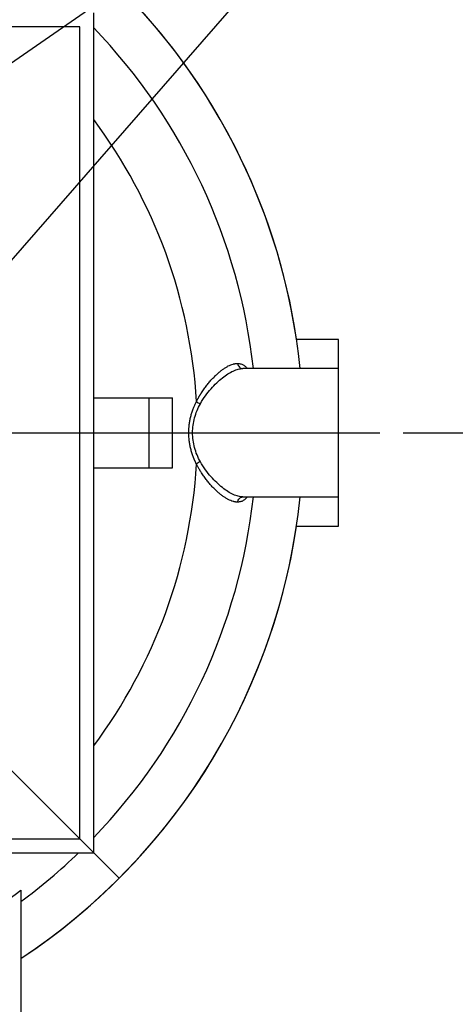
# Model space of a CAD drawing. Units: millimetres. Extents: x 80 to 8320, y 80 to 5860.
# Drawn here: x 2651 to 3024, y 4185 to 5028 of the extents above; entities that cross this region are included whole.
import ezdxf

# ---------------------------------------------------------------- set-up
doc = ezdxf.new("R2010")
doc.units = ezdxf.units.MM
doc.header["$LTSCALE"] = 20
doc.linetypes.add('SLD-Solid', pattern=[0])
doc.layers.add('FORMAT', color=7, linetype='SLD-Solid')
doc.styles.add('SLDTEXTSTYLE0', font='GOTHIC.TTF', dxfattribs={"width": 0.913})
doc.styles.get("Standard").update_dxf_attribs({"font": 'GOTHIC.TTF'})
doc.dimstyles.new('SLDDIMSTYLE1', dxfattribs={"dimtxt": 70, "dimasz": 71.12, "dimexe": 0, "dimexo": 0.0625, "dimgap": 17.5, "dimtad": 1, "dimdec": 0, "dimrnd": 1e-09, "dimzin": 12, "dimdsep": 46, "dimtxsty": 'SLDTEXTSTYLE0', "dimsah": 1, "dimcen": 0.09, "dimadec": 0, "dimazin": 3, "dimtfac": 1, "dimtdec": 0, "dimtofl": 0, "dimtmove": 0, "dimatfit": 3, "dimfxl": 1, "dimfrac": 2, "dimtolj": 1, "dimtzin": 12, "dimarcsym": 0})
doc.dimstyles.new('SLDDIMSTYLE2', dxfattribs={"dimtxt": 70, "dimasz": 71.12, "dimexe": 0, "dimexo": 0.0625, "dimgap": 17.5, "dimtad": 1, "dimdec": 0, "dimrnd": 1e-09, "dimzin": 12, "dimdsep": 46, "dimtxsty": 'SLDTEXTSTYLE0', "dimblk1": 'NONE', "dimsah": 1, "dimcen": 0, "dimadec": 0, "dimazin": 3, "dimtfac": 1, "dimtdec": 0, "dimtmove": 0, "dimatfit": 3, "dimldrblk": 'NONE', "dimfxl": 1, "dimfrac": 2, "dimtolj": 1, "dimtzin": 12, "dimarcsym": 0})
doc.dimstyles.new('SLDDIMSTYLE3', dxfattribs={"dimtxt": 0.18, "dimasz": 71.12, "dimexe": 0, "dimexo": 0.0625, "dimgap": 0, "dimtad": 0, "dimtih": 1, "dimtoh": 1, "dimdec": 0, "dimrnd": 1e-09, "dimzin": 0, "dimdsep": 46, "dimtxsty": 'Standard', "dimsah": 1, "dimcen": 0.09, "dimadec": 0, "dimazin": 0, "dimtfac": 71.12, "dimtdec": 0, "dimtofl": 0, "dimtmove": 0, "dimatfit": 3, "dimfxl": 1, "dimfrac": 2, "dimtolj": 1, "dimtzin": 0, "dimarcsym": 0})

# ---------------------------------------------------------------- blocks, each defined once
blk = doc.blocks.new('_D_6')
at = {"layer": 'FORMAT', "color": 7}
for p, q in [((1972.35, 5056.18), (1837.73, 5190.8)), ((2735.92, 4292.62), (1972.35, 5056.18))]:
    blk.add_line(p, q, dxfattribs=at)
blk.add_solid([(1972.35, 5056.18), (1927.45, 5111.86), (1916.68, 5101.08)], dxfattribs=at)
at = {"layer": 'FORMAT', "color": 7, "char_height": 70, "attachment_point": 1, "rotation": 315, "style": 'SLDTEXTSTYLE0'}
for s, insert in [('%%c', (1640.35, 5435.3)), ('1080', (1715.76, 5361.41))]:
    blk.add_mtext(s, dxfattribs=dict(at, insert=insert))
blk = doc.blocks.new('_None')
blk = doc.blocks.new('_D_10')
at = {"layer": 'FORMAT'}
for p, q in [((2979.66, 4674.4), (3156.01, 4674.4)), ((3136.01, 4674.4), (3136.01, 3975.4)), ((2406.74, 3975.4), (3156.01, 3975.4))]:
    blk.add_line(p, q, dxfattribs=at)
for points in [[(3136.01, 4674.4), (3128.39, 4603.28), (3143.63, 4603.28)], [(3136.01, 3975.4), (3143.63, 4046.52), (3128.39, 4046.52)]]:
    blk.add_solid(points, dxfattribs=at)
at = {"layer": 'FORMAT', "insert": (3046.59, 4294.54), "char_height": 70, "attachment_point": 1, "rotation": 90, "style": 'SLDTEXTSTYLE0'}
blk.add_mtext('699', dxfattribs=at)
blk = doc.blocks.new('SW_CENTERMARKSYMBOL_0')
at = {"layer": 'FORMAT', "color": 0}
blk.add_line((5, 0), (605.52, 0), dxfattribs=at)

msp = doc.modelspace()

# ---------------------------------------------------------------- linework, layer by layer
at = {"color": 7, "linetype": 'SLD-Solid', "lineweight": 25}
for p, q in [((2714.14, 4314.4), (2714.14, 5034.4)), ((2702.14, 5022.4), (2006.14, 5022.4)), ((2702.14, 4326.4), (2702.14, 5022.4)), ((2924.14, 4754.4), (2888.1, 4754.4)), ((2924.14, 4729.4), (2924.14, 4754.4)), ((2924.14, 4729.4), (2842.12, 4729.4)), ((2924.14, 4674.4), (2924.14, 4729.4)), ((2714.14, 4704.4), (2761.64, 4704.4)), ((2761.64, 4644.4), (2761.64, 4704.4)), ((2761.64, 4704.4), (2781.64, 4704.4)), ((2781.64, 4644.4), (2781.64, 4704.4)), ((2924.14, 4619.4), (2924.14, 4674.4)), ((2714.14, 4644.4), (2761.64, 4644.4)), ((2761.64, 4644.4), (2781.64, 4644.4)), ((2842.12, 4619.4), (2924.14, 4619.4)), ((2924.14, 4594.4), (2924.14, 4619.4)), ((2888.1, 4594.4), (2924.14, 4594.4)), ((2006.14, 4326.4), (2702.14, 4326.4)), ((1994.14, 4314.4), (2714.14, 4314.4)), ((2651.64, 4282.36), (2651.64, 4134.4))]:
    msp.add_line(p, q, dxfattribs=at)
for radius, start, end in [(539.92, 5.84665, 174.15335), (540, 8.51962, 81.48038), (500, 6.31532, 43.94552), (449, 3.43572, 36.70027), (449, 323.29973, 356.56429), (539.92, 303.43595, 354.15335), (500, 316.05448, 353.68468), (540, 303.43056, 351.48038), (500, 306.51263, 313.94552), (492.14, 284.11283, 307.19291)]:
    msp.add_arc((2354.14, 4674.4), radius, start, end, dxfattribs=at)
for points, knots in [([(2802.33, 4701.31), (2802.44, 4701.52), (2802.66, 4701.94), (2802.99, 4702.57), (2803.32, 4703.2), (2803.66, 4703.83), (2804.01, 4704.45), (2804.36, 4705.07), (2804.72, 4705.69), (2805.08, 4706.3), (2805.45, 4706.91), (2805.82, 4707.51), (2806.2, 4708.12), (2807.18, 4709.65), (2808.82, 4712.06), (2811.13, 4715.15), (2813.5, 4718.03), (2815.86, 4720.66), (2818.23, 4723.08), (2820.58, 4725.27), (2822.9, 4727.22), (2825.18, 4728.94), (2827.42, 4730.42), (2829.6, 4731.65), (2831.71, 4732.62), (2833.3, 4733.16), (2834.41, 4733.45), (2835.07, 4733.6), (2835.71, 4733.71), (2836.35, 4733.78), (2836.97, 4733.83), (2837.38, 4733.84), (2837.58, 4733.84)], [0, 0, 0, 0, 0.010611, 0.021264, 0.031961, 0.042705, 0.053495, 0.064336, 0.075227, 0.086172, 0.097171, 0.108227, 0.11934, 0.130513, 0.193905, 0.258609, 0.321307, 0.384813, 0.446974, 0.50952, 0.571256, 0.633055, 0.694479, 0.755731, 0.816974, 0.877892, 0.89837, 0.918787, 0.939149, 0.959467, 0.979748, 1, 1, 1, 1]), ([(2805.63, 4699.25), (2807.01, 4701.69), (2808.49, 4703.97), (2811.57, 4708.23), (2813.17, 4710.21), (2816.39, 4713.88), (2818.03, 4715.58), (2821.29, 4718.7), (2822.92, 4720.12), (2826.14, 4722.67), (2827.73, 4723.81), (2830.85, 4725.79), (2832.37, 4726.63), (2835.33, 4727.99), (2836.77, 4728.51), (2839.53, 4729.22), (2840.86, 4729.4), (2842.12, 4729.4)], [0, 0, 0, 0, 0.125, 0.125, 0.25, 0.25, 0.375, 0.375, 0.5, 0.5, 0.625, 0.625, 0.75, 0.75, 0.875, 0.875, 1, 1, 1, 1]), ([(2837.58, 4733.84), (2837.65, 4733.24), (2837.81, 4732.65), (2838.32, 4731.56), (2838.66, 4731.08), (2839.49, 4730.27), (2839.97, 4729.94), (2841.01, 4729.51), (2841.56, 4729.4), (2842.12, 4729.4)], [0, 0, 0, 0, 0.25, 0.25, 0.5, 0.5, 0.75, 0.75, 1, 1, 1, 1]), ([(2837.58, 4733.84), (2838.55, 4733.77), (2840.49, 4733.62), (2843.04, 4732.31), (2844.84, 4730.92), (2845.67, 4729.67), (2845.84, 4729.4)], [0, 0, 0, 0, 0.304856, 0.610707, 0.917395, 1, 1, 1, 1]), ([(2802.33, 4647.49), (2802.23, 4647.7), (2802.01, 4648.11), (2801.7, 4648.74), (2801.4, 4649.37), (2801.1, 4650.01), (2800.81, 4650.65), (2800.53, 4651.29), (2800.26, 4651.93), (2799.99, 4652.58), (2799.74, 4653.23), (2799.15, 4654.74), (2798.32, 4657.15), (2797.38, 4660.53), (2796.64, 4663.95), (2795.94, 4668.55), (2795.58, 4674.4), (2795.94, 4680.25), (2796.64, 4684.85), (2797.38, 4688.27), (2798.32, 4691.64), (2799.23, 4694.28), (2799.99, 4696.23), (2800.53, 4697.52), (2801.1, 4698.8), (2801.7, 4700.06), (2802.12, 4700.89), (2802.33, 4701.31)], [0, 0, 0, 0, 0.013285, 0.026507, 0.039668, 0.05277, 0.065815, 0.078806, 0.091745, 0.104634, 0.117475, 0.13027, 0.193814, 0.256251, 0.318008, 0.379035, 0.499997, 0.62096, 0.682033, 0.743747, 0.806253, 0.869731, 0.895436, 0.921295, 0.947328, 0.973556, 1, 1, 1, 1]), ([(2802.33, 4701.31), (2802.76, 4700.91), (2803.27, 4700.52), (2804.4, 4699.81), (2805.01, 4699.5), (2805.63, 4699.25)], [0, 0, 0, 0, 0.5, 0.5, 1, 1, 1, 1]), ([(2805.63, 4649.55), (2803.47, 4653.38), (2801.79, 4657.44), (2799.54, 4665.8), (2798.97, 4670.1), (2798.97, 4678.7), (2799.54, 4683), (2801.79, 4691.36), (2803.47, 4695.42), (2805.63, 4699.25)], [0, 0, 0, 0, 0.25, 0.25, 0.5, 0.5, 0.75, 0.75, 1, 1, 1, 1]), ([(2805.63, 4649.55), (2805.01, 4649.3), (2804.4, 4648.98), (2803.27, 4648.28), (2802.76, 4647.89), (2802.33, 4647.49)], [0, 0, 0, 0, 0.5, 0.5, 1, 1, 1, 1]), ([(2842.12, 4619.4), (2840.86, 4619.4), (2839.53, 4619.58), (2836.77, 4620.29), (2835.33, 4620.81), (2832.37, 4622.17), (2830.85, 4623.01), (2827.74, 4624.99), (2826.14, 4626.12), (2822.92, 4628.68), (2821.29, 4630.1), (2818.03, 4633.21), (2816.4, 4634.91), (2813.17, 4638.59), (2811.57, 4640.57), (2808.49, 4644.83), (2807.01, 4647.11), (2805.63, 4649.55)], [0, 0, 0, 0, 0.125, 0.125, 0.25, 0.25, 0.375, 0.375, 0.5, 0.5, 0.625, 0.625, 0.75, 0.75, 0.875, 0.875, 1, 1, 1, 1]), ([(2837.58, 4614.96), (2837.47, 4614.96), (2837.25, 4614.96), (2836.91, 4614.97), (2836.57, 4615), (2836.23, 4615.03), (2835.89, 4615.07), (2835.54, 4615.12), (2835.18, 4615.18), (2834.83, 4615.25), (2834.47, 4615.33), (2834.11, 4615.42), (2833.2, 4615.67), (2831.71, 4616.18), (2829.6, 4617.15), (2827.42, 4618.38), (2825.18, 4619.86), (2822.9, 4621.57), (2820.58, 4623.53), (2818.23, 4625.71), (2815.86, 4628.13), (2813.5, 4630.77), (2811.13, 4633.65), (2808.82, 4636.73), (2807.05, 4639.33), (2805.82, 4641.27), (2805.08, 4642.49), (2804.36, 4643.72), (2803.66, 4644.96), (2802.98, 4646.22), (2802.55, 4647.07), (2802.33, 4647.49)], [0, 0, 0, 0, 0.011042, 0.022091, 0.033149, 0.044217, 0.055296, 0.066388, 0.077494, 0.088616, 0.099755, 0.110912, 0.122088, 0.183003, 0.244246, 0.305494, 0.366917, 0.428714, 0.490449, 0.552992, 0.615152, 0.678655, 0.741354, 0.806054, 0.869448, 0.891743, 0.913805, 0.935648, 0.957285, 0.978731, 1, 1, 1, 1]), ([(2837.58, 4614.96), (2837.65, 4615.56), (2837.81, 4616.15), (2838.32, 4617.23), (2838.66, 4617.72), (2839.49, 4618.53), (2839.97, 4618.85), (2841.01, 4619.29), (2841.56, 4619.4), (2842.12, 4619.4)], [0, 0, 0, 0, 0.25, 0.25, 0.5, 0.5, 0.75, 0.75, 1, 1, 1, 1]), ([(2845.84, 4619.4), (2845.67, 4619.13), (2844.84, 4617.88), (2843.04, 4616.48), (2840.49, 4615.18), (2838.55, 4615.03), (2837.58, 4614.96)], [0, 0, 0, 0, 0.082633, 0.389297, 0.695138, 1, 1, 1, 1])]:
    msp.add_open_spline(points, degree=3, knots=knots, dxfattribs=at)

# ---------------------------------------------------------------- block references
at = {"layer": 'FORMAT'}
msp.add_blockref('SW_CENTERMARKSYMBOL_0', (2354.14, 4674.4), dxfattribs=at)

# ---------------------------------------------------------------- dimensions: what is measured, and where the dimension line sits
at = {"layer": 'FORMAT', "color": 7}
dim = msp.add_diameter_dim_2p(p1=(2735.92, 4292.62), p2=(1972.35, 5056.18), dimstyle='SLDDIMSTYLE2', dxfattribs=at)
dim.commit()
dim.dimension.update_dxf_attribs({"geometry": '_D_6', "text_midpoint": (1727.26, 5301.27), "dimtype": 163})
at = {"layer": 'FORMAT'}
dim = msp.add_linear_dim(base=(3136.01, 3975.4), p1=(2959.66, 4674.4), p2=(2386.74, 3975.4), angle=90, dimstyle='SLDDIMSTYLE1', dxfattribs=at)
dim.commit()
dim.dimension.update_dxf_attribs({"geometry": '_D_10', "text_midpoint": (3136.01, 4372.12), "dimtype": 160})

# ---------------------------------------------------------------- leaders
at = {"layer": 'FORMAT', "color": 7}
for points in [[(2284.61, 4743.17), (3016.35, 5249.33)], [(2579.42, 4748.73), (3016.35, 5249.33)]]:
    msp.add_leader(points, dimstyle='SLDDIMSTYLE3', dxfattribs=at)

doc.saveas('drawing.dxf')
